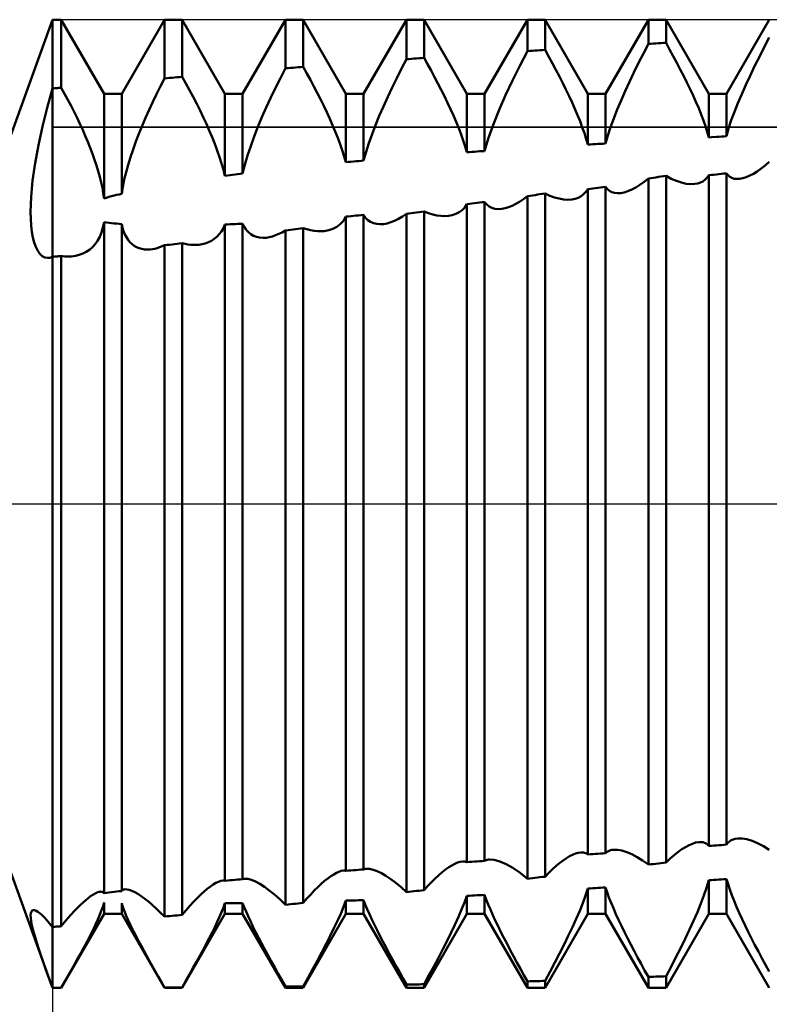
# Model space of a CAD drawing. Units: millimetres. Extents: x -26 to 307, y -43 to 58.
# Drawn here: x 117 to 130, y -8 to 8 of the extents above; entities that cross this region are included whole.
import ezdxf

# ---------------------------------------------------------------- set-up
doc = ezdxf.new("R2010")
doc.units = ezdxf.units.MM
doc.header["$LTSCALE"] = 6
doc.linetypes.add('LONGDASH_DASH', pattern=[0.85, 0.4, -0.2, 0.05, -0.2])
for name, color, linetype in [('1', 4, 'CONTINUOUS'), ('2', 7, 'CONTINUOUS'), ('4', 2, 'LONGDASH_DASH'), ('CUT', 1, 'CONTINUOUS'), ('NOCUT', 7, 'CONTINUOUS'), ('SK4', 2, 'LONGDASH_DASH')]:
    doc.layers.add(name, color=color, linetype=linetype)

msp = doc.modelspace()

# ---------------------------------------------------------------- linework, layer by layer
at = {"layer": '1', "color": 4, "linetype": 'CONTINUOUS', "lineweight": 50}
for p, q in [((117.278, 6), (118, 8)), ((118, 8), (118.146, 8)), ((118, -8), (118, 8)), ((118.854, 6.773), (118.146, 8)), ((118.146, 6.876), (118.146, 8)), ((119.146, 6.773), (119.854, 8)), ((119.854, 8), (120.146, 8)), ((119.854, 7.031), (119.854, 8)), ((120.854, 6.773), (120.146, 8)), ((120.146, 7.056), (120.146, 8)), ((121.146, 6.773), (121.854, 8)), ((121.854, 8), (122.146, 8)), ((121.854, 7.197), (121.854, 8)), ((122.854, 6.773), (122.146, 8)), ((122.146, 7.22), (122.146, 8)), ((123.146, 6.773), (123.854, 8)), ((123.854, 8), (124.146, 8)), ((123.854, 7.347), (123.854, 8)), ((124.854, 6.773), (124.146, 8)), ((124.146, 7.367), (124.146, 8)), ((125.146, 6.773), (125.854, 8)), ((125.854, 8), (126.146, 8)), ((125.854, 7.481), (125.854, 8)), ((126.854, 6.773), (126.146, 8)), ((126.146, 7.5), (126.146, 8)), ((127.146, 6.773), (127.854, 8)), ((127.854, 8), (128.146, 8)), ((127.854, 7.601), (127.854, 8)), ((128.854, 6.773), (128.146, 8)), ((128.146, 7.617), (128.146, 8)), ((129.146, 6.773), (129.854, 8)), ((129.771, 7.546), (129.854, 7.705)), ((125.896, 7.484), (125.937, 7.487)), ((125.937, 7.487), (125.979, 7.489)), ((125.979, 7.489), (126.021, 7.492)), ((126.021, 7.492), (126.062, 7.494)), ((126.062, 7.494), (126.104, 7.497)), ((126.104, 7.497), (126.146, 7.5)), ((126.208, 7.389), (126.146, 7.5)), ((127.772, 7.443), (127.854, 7.601)), ((127.854, 7.601), (127.896, 7.603)), ((127.896, 7.603), (127.938, 7.605)), ((127.938, 7.605), (127.979, 7.608)), ((127.979, 7.608), (128.021, 7.61)), ((128.021, 7.61), (128.062, 7.612)), ((128.062, 7.612), (128.104, 7.615)), ((128.104, 7.615), (128.146, 7.617)), ((128.206, 7.508), (128.146, 7.617)), ((128.266, 7.398), (128.206, 7.508)), ((129.69, 7.387), (129.771, 7.546)), ((123.773, 7.191), (123.854, 7.347)), ((123.854, 7.347), (123.896, 7.35)), ((123.896, 7.35), (123.938, 7.353)), ((123.938, 7.353), (123.979, 7.356)), ((123.979, 7.356), (124.021, 7.359)), ((124.021, 7.359), (124.062, 7.362)), ((124.062, 7.362), (124.104, 7.365)), ((124.104, 7.365), (124.146, 7.367)), ((124.204, 7.264), (124.146, 7.368)), ((125.728, 7.237), (125.854, 7.481)), ((125.854, 7.481), (125.896, 7.484)), ((126.268, 7.278), (126.208, 7.389)), ((127.692, 7.285), (127.772, 7.443)), ((128.325, 7.288), (128.266, 7.398)), ((129.611, 7.23), (129.69, 7.387)), ((121.771, 7.036), (121.854, 7.197)), ((121.854, 7.197), (121.896, 7.2)), ((121.896, 7.2), (121.938, 7.204)), ((121.938, 7.204), (121.979, 7.207)), ((121.979, 7.207), (122.021, 7.21)), ((122.021, 7.21), (122.062, 7.214)), ((122.062, 7.214), (122.104, 7.217)), ((122.104, 7.217), (122.146, 7.22)), ((122.207, 7.113), (122.146, 7.22)), ((123.694, 7.035), (123.773, 7.191)), ((124.262, 7.159), (124.204, 7.264)), ((124.319, 7.053), (124.262, 7.159)), ((125.607, 6.993), (125.728, 7.237)), ((126.327, 7.169), (126.268, 7.278)), ((126.384, 7.06), (126.327, 7.169)), ((127.615, 7.129), (127.692, 7.285)), ((128.382, 7.179), (128.325, 7.288)), ((128.438, 7.069), (128.382, 7.179)), ((129.536, 7.075), (129.611, 7.23)), ((119.788, 6.902), (119.854, 7.031)), ((119.854, 7.031), (119.896, 7.035)), ((119.896, 7.035), (119.938, 7.038)), ((119.938, 7.038), (119.979, 7.042)), ((119.979, 7.042), (120.021, 7.046)), ((120.021, 7.046), (120.062, 7.049)), ((120.062, 7.049), (120.104, 7.053)), ((120.104, 7.053), (120.146, 7.056)), ((120.208, 6.946), (120.146, 7.056)), ((121.69, 6.875), (121.771, 7.036)), ((122.266, 7.005), (122.207, 7.113)), ((122.324, 6.898), (122.266, 7.005)), ((123.618, 6.879), (123.694, 7.035)), ((124.375, 6.947), (124.319, 7.053)), ((126.439, 6.952), (126.384, 7.06)), ((127.54, 6.973), (127.615, 7.129)), ((128.492, 6.96), (128.438, 7.069)), ((129.464, 6.921), (129.536, 7.075)), ((117.956, 6.703), (118, 6.862)), ((118, 6.862), (118.021, 6.864)), ((118.021, 6.864), (118.042, 6.866)), ((118.042, 6.866), (118.062, 6.868)), ((118.062, 6.868), (118.083, 6.87)), ((118.083, 6.87), (118.104, 6.872)), ((118.104, 6.872), (118.125, 6.874)), ((118.125, 6.874), (118.146, 6.876)), ((118.201, 6.776), (118.146, 6.876)), ((119.723, 6.771), (119.788, 6.902)), ((120.269, 6.834), (120.208, 6.946)), ((120.328, 6.723), (120.269, 6.834)), ((121.612, 6.713), (121.69, 6.875)), ((122.38, 6.791), (122.324, 6.898)), ((123.544, 6.723), (123.618, 6.879)), ((124.43, 6.84), (124.375, 6.947)), ((124.483, 6.734), (124.43, 6.84)), ((125.494, 6.751), (125.607, 6.993)), ((126.492, 6.844), (126.439, 6.952)), ((126.543, 6.738), (126.492, 6.844)), ((127.469, 6.819), (127.54, 6.973)), ((128.544, 6.852), (128.492, 6.96)), ((128.594, 6.745), (128.544, 6.852)), ((129.397, 6.769), (129.464, 6.921)), ((117.914, 6.545), (117.956, 6.703)), ((118.255, 6.676), (118.201, 6.776)), ((118.308, 6.576), (118.255, 6.676)), ((118.854, 6.773), (119.146, 6.773)), ((118.854, 5.047), (118.854, 6.773)), ((119.146, 5.124), (119.146, 6.773)), ((119.66, 6.641), (119.723, 6.771)), ((120.386, 6.612), (120.328, 6.723)), ((120.854, 6.773), (121.146, 6.773)), ((120.854, 5.419), (120.854, 6.773)), ((121.146, 5.457), (121.146, 6.773)), ((121.537, 6.551), (121.612, 6.713)), ((122.434, 6.684), (122.38, 6.791)), ((122.487, 6.577), (122.434, 6.684)), ((122.854, 6.773), (123.146, 6.773)), ((122.854, 5.645), (122.854, 6.773)), ((123.146, 5.672), (123.146, 6.773)), ((123.473, 6.567), (123.544, 6.723)), ((124.534, 6.627), (124.483, 6.734)), ((124.854, 6.773), (125.146, 6.773)), ((124.854, 5.81), (124.854, 6.773)), ((125.146, 5.83), (125.146, 6.773)), ((125.388, 6.511), (125.494, 6.751)), ((126.592, 6.632), (126.543, 6.738)), ((126.854, 6.773), (127.146, 6.773)), ((126.854, 5.936), (126.854, 6.773)), ((127.146, 5.953), (127.146, 6.773)), ((127.402, 6.666), (127.469, 6.819)), ((128.641, 6.64), (128.594, 6.745)), ((128.854, 6.773), (129.146, 6.773)), ((128.854, 6.056), (128.854, 6.773)), ((129.146, 6.074), (129.146, 6.773)), ((129.334, 6.621), (129.397, 6.769)), ((117.874, 6.388), (117.914, 6.545)), ((118.359, 6.476), (118.308, 6.576)), ((119.541, 6.378), (119.6, 6.509)), ((119.6, 6.509), (119.66, 6.641)), ((120.441, 6.501), (120.386, 6.612)), ((121.466, 6.389), (121.537, 6.551)), ((122.538, 6.471), (122.487, 6.577)), ((123.406, 6.413), (123.473, 6.567)), ((124.584, 6.521), (124.534, 6.627)), ((124.631, 6.415), (124.584, 6.521)), ((125.294, 6.276), (125.388, 6.511)), ((126.639, 6.527), (126.592, 6.632)), ((126.683, 6.423), (126.639, 6.527)), ((127.281, 6.369), (127.339, 6.516)), ((127.339, 6.516), (127.402, 6.666)), ((128.686, 6.536), (128.641, 6.64)), ((128.727, 6.434), (128.686, 6.536)), ((129.277, 6.477), (129.334, 6.621)), ((117.837, 6.233), (117.874, 6.388)), ((118.408, 6.376), (118.359, 6.476)), ((118.455, 6.277), (118.408, 6.376)), ((119.485, 6.247), (119.541, 6.378)), ((120.495, 6.39), (120.441, 6.501)), ((120.546, 6.279), (120.495, 6.39)), ((121.399, 6.228), (121.466, 6.389)), ((122.587, 6.364), (122.538, 6.471)), ((122.633, 6.258), (122.587, 6.364)), ((123.344, 6.259), (123.406, 6.413)), ((124.676, 6.31), (124.631, 6.415)), ((126.724, 6.321), (126.683, 6.423)), ((127.229, 6.226), (127.281, 6.369)), ((128.765, 6.335), (128.727, 6.434)), ((129.226, 6.337), (129.277, 6.477)), ((117.802, 6.079), (117.837, 6.233)), ((118.501, 6.178), (118.455, 6.277)), ((119.431, 6.116), (119.485, 6.247)), ((120.595, 6.168), (120.546, 6.279)), ((121.336, 6.069), (121.399, 6.228)), ((122.678, 6.153), (122.633, 6.258)), ((123.286, 6.108), (123.344, 6.259)), ((124.718, 6.207), (124.676, 6.31)), ((124.757, 6.104), (124.718, 6.207)), ((125.212, 6.048), (125.294, 6.276)), ((126.762, 6.221), (126.724, 6.321)), ((126.797, 6.123), (126.762, 6.221)), ((127.184, 6.087), (127.229, 6.226)), ((128.799, 6.238), (128.765, 6.335)), ((128.829, 6.145), (128.799, 6.238)), ((129.146, 6.074), (129.182, 6.202)), ((129.182, 6.202), (129.226, 6.337)), ((117.77, 5.927), (117.802, 6.079)), ((118.544, 6.079), (118.501, 6.178)), ((118.586, 5.981), (118.544, 6.079)), ((119.381, 5.986), (119.431, 6.116)), ((120.642, 6.058), (120.595, 6.168)), ((120.686, 5.948), (120.642, 6.058)), ((121.279, 5.911), (121.336, 6.069)), ((122.719, 6.048), (122.678, 6.153)), ((122.758, 5.945), (122.719, 6.048)), ((123.233, 5.959), (123.286, 6.108)), ((124.793, 6.004), (124.757, 6.104)), ((125.146, 5.83), (125.212, 6.048)), ((126.828, 6.028), (126.797, 6.123)), ((126.854, 5.936), (126.828, 6.028)), ((127.146, 5.953), (127.184, 6.087)), ((128.854, 6.056), (128.829, 6.145)), ((128.854, 6.056), (128.896, 6.059)), ((128.896, 6.059), (128.979, 6.064)), ((128.979, 6.064), (129.021, 6.066)), ((129.021, 6.066), (129.062, 6.069)), ((129.062, 6.069), (129.104, 6.072)), ((129.104, 6.072), (129.146, 6.074)), ((117.741, 5.777), (117.77, 5.927)), ((118.625, 5.882), (118.586, 5.981)), ((118.663, 5.785), (118.625, 5.882)), ((119.334, 5.857), (119.381, 5.986)), ((120.727, 5.839), (120.686, 5.948)), ((121.227, 5.756), (121.279, 5.911)), ((122.794, 5.842), (122.758, 5.945)), ((123.186, 5.814), (123.233, 5.959)), ((124.826, 5.905), (124.793, 6.004)), ((124.854, 5.81), (124.826, 5.905)), ((126.854, 5.936), (126.896, 5.939)), ((126.896, 5.939), (126.938, 5.941)), ((126.938, 5.941), (126.979, 5.943)), ((126.979, 5.943), (127.021, 5.946)), ((127.021, 5.946), (127.062, 5.948)), ((127.062, 5.948), (127.104, 5.951)), ((127.104, 5.951), (127.146, 5.953)), ((117.715, 5.629), (117.741, 5.777)), ((118.697, 5.687), (118.663, 5.785)), ((119.253, 5.603), (119.291, 5.729)), ((119.291, 5.729), (119.334, 5.857)), ((120.765, 5.731), (120.727, 5.839)), ((120.799, 5.624), (120.765, 5.731)), ((121.183, 5.604), (121.227, 5.756)), ((122.826, 5.742), (122.794, 5.842)), ((122.854, 5.645), (122.826, 5.742)), ((123.146, 5.672), (123.186, 5.814)), ((124.854, 5.81), (124.896, 5.813)), ((124.896, 5.813), (124.937, 5.816)), ((124.937, 5.816), (124.979, 5.819)), ((124.979, 5.819), (125.021, 5.822)), ((125.021, 5.822), (125.062, 5.825)), ((125.062, 5.825), (125.104, 5.828)), ((125.104, 5.828), (125.146, 5.83)), ((117.693, 5.485), (117.715, 5.629)), ((118.729, 5.591), (118.697, 5.687)), ((118.759, 5.496), (118.729, 5.591)), ((119.218, 5.479), (119.253, 5.603)), ((120.829, 5.52), (120.799, 5.624)), ((121.146, 5.457), (121.183, 5.604)), ((122.854, 5.645), (122.896, 5.649)), ((122.896, 5.649), (122.937, 5.653)), ((122.937, 5.653), (122.979, 5.657)), ((122.979, 5.657), (123.021, 5.66)), ((123.021, 5.66), (123.062, 5.664)), ((123.062, 5.664), (123.104, 5.668)), ((123.104, 5.668), (123.146, 5.672)), ((129.654, 5.494), (129.719, 5.539)), ((129.719, 5.539), (129.786, 5.592)), ((129.786, 5.592), (129.854, 5.651)), ((117.674, 5.344), (117.693, 5.485)), ((118.785, 5.401), (118.759, 5.496)), ((118.808, 5.309), (118.785, 5.401)), ((119.189, 5.358), (119.218, 5.479)), ((120.854, 5.419), (120.829, 5.52)), ((120.854, 5.419), (120.896, 5.424)), ((120.896, 5.424), (120.937, 5.43)), ((120.937, 5.43), (120.979, 5.435)), ((120.979, 5.435), (121.021, 5.441)), ((121.021, 5.441), (121.062, 5.446)), ((121.062, 5.446), (121.104, 5.452)), ((121.104, 5.452), (121.146, 5.457)), ((127.783, 5.32), (127.854, 5.378)), ((127.854, 5.378), (127.896, 5.383)), ((127.854, -5.962), (127.854, 5.378)), ((127.896, 5.383), (127.938, 5.389)), ((127.938, 5.389), (127.979, 5.395)), ((127.979, 5.395), (128.021, 5.401)), ((128.021, 5.401), (128.062, 5.407)), ((128.062, 5.407), (128.104, 5.413)), ((128.104, 5.413), (128.146, 5.419)), ((128.234, 5.372), (128.146, 5.419)), ((128.146, -5.927), (128.146, 5.419)), ((128.319, 5.336), (128.234, 5.372)), ((128.794, 5.357), (128.827, 5.39)), ((128.827, 5.39), (128.854, 5.431)), ((128.854, 5.431), (128.896, 5.435)), ((128.854, -5.654), (128.854, 5.431)), ((128.896, 5.435), (128.938, 5.439)), ((128.938, 5.439), (128.979, 5.444)), ((128.979, 5.444), (129.021, 5.448)), ((129.021, 5.448), (129.062, 5.452)), ((129.062, 5.452), (129.104, 5.457)), ((129.104, 5.457), (129.146, 5.461)), ((129.172, 5.429), (129.146, 5.461)), ((129.146, -5.632), (129.146, 5.461)), ((129.202, 5.403), (129.172, 5.429)), ((129.236, 5.385), (129.202, 5.403)), ((129.275, 5.373), (129.236, 5.385)), ((129.317, 5.369), (129.275, 5.373)), ((129.317, 5.369), (129.362, 5.37)), ((129.362, 5.37), (129.415, 5.38)), ((129.415, 5.38), (129.471, 5.398)), ((129.471, 5.398), (129.53, 5.423)), ((129.53, 5.423), (129.591, 5.455)), ((129.591, 5.455), (129.654, 5.494)), ((117.649, 5.074), (117.659, 5.207)), ((117.659, 5.207), (117.674, 5.344)), ((118.827, 5.219), (118.808, 5.309)), ((118.842, 5.132), (118.827, 5.219)), ((119.146, 5.124), (119.165, 5.239)), ((119.165, 5.239), (119.189, 5.358)), ((126.854, 5.202), (126.896, 5.207)), ((126.896, 5.207), (126.938, 5.212)), ((126.938, 5.212), (126.979, 5.217)), ((126.979, 5.217), (127.021, 5.222)), ((127.021, 5.222), (127.062, 5.227)), ((127.062, 5.227), (127.104, 5.232)), ((127.104, 5.232), (127.146, 5.237)), ((127.176, 5.2), (127.146, 5.237)), ((127.146, -5.774), (127.146, 5.237)), ((127.579, 5.193), (127.645, 5.228)), ((127.645, 5.228), (127.713, 5.27)), ((127.713, 5.27), (127.783, 5.32)), ((128.402, 5.308), (128.319, 5.336)), ((128.48, 5.29), (128.402, 5.308)), ((128.555, 5.282), (128.48, 5.29)), ((128.555, 5.282), (128.625, 5.285)), ((128.625, 5.285), (128.672, 5.294)), ((128.672, 5.294), (128.717, 5.309)), ((128.717, 5.309), (128.757, 5.329)), ((128.757, 5.329), (128.794, 5.357)), ((117.642, 4.946), (117.649, 5.074)), ((118.854, 5.047), (118.842, 5.132)), ((118.854, 5.047), (118.895, 5.059)), ((118.895, 5.059), (118.936, 5.071)), ((118.936, 5.071), (118.978, 5.082)), ((118.978, 5.082), (119.02, 5.093)), ((119.02, 5.093), (119.062, 5.104)), ((119.062, 5.104), (119.104, 5.114)), ((119.104, 5.114), (119.146, 5.124)), ((125.79, 5.036), (125.854, 5.084)), ((125.854, 5.084), (125.898, 5.091)), ((125.854, -6.195), (125.854, 5.084)), ((125.898, 5.091), (125.939, 5.097)), ((125.939, 5.097), (125.98, 5.103)), ((125.98, 5.103), (126.019, 5.109)), ((126.019, 5.109), (126.06, 5.115)), ((126.06, 5.115), (126.102, 5.121)), ((126.102, 5.121), (126.146, 5.128)), ((126.226, 5.092), (126.146, 5.128)), ((126.146, -6.162), (126.146, 5.128)), ((126.304, 5.063), (126.226, 5.092)), ((126.38, 5.043), (126.304, 5.063)), ((126.644, 5.041), (126.695, 5.059)), ((126.695, 5.059), (126.742, 5.083)), ((126.742, 5.083), (126.784, 5.115)), ((126.784, 5.115), (126.822, 5.155)), ((126.822, 5.155), (126.854, 5.202)), ((126.854, -5.793), (126.854, 5.202)), ((127.212, 5.171), (127.176, 5.2)), ((127.252, 5.15), (127.212, 5.171)), ((127.296, 5.137), (127.252, 5.15)), ((127.345, 5.132), (127.296, 5.137)), ((127.345, 5.132), (127.397, 5.135)), ((127.397, 5.135), (127.455, 5.146)), ((127.455, 5.146), (127.516, 5.166)), ((127.516, 5.166), (127.579, 5.193)), ((117.641, 4.823), (117.642, 4.946)), ((124.773, 4.854), (124.817, 4.899)), ((124.817, 4.899), (124.854, 4.952)), ((124.854, 4.952), (124.896, 4.957)), ((124.854, -5.92), (124.854, 4.952)), ((124.896, 4.957), (124.938, 4.962)), ((124.938, 4.962), (124.979, 4.967)), ((124.979, 4.967), (125.021, 4.972)), ((125.021, 4.972), (125.063, 4.977)), ((125.063, 4.977), (125.104, 4.982)), ((125.104, 4.982), (125.146, 4.987)), ((125.181, 4.945), (125.146, 4.987)), ((125.146, -5.9), (125.146, 4.987)), ((125.222, 4.913), (125.181, 4.945)), ((125.267, 4.89), (125.222, 4.913)), ((125.318, 4.876), (125.267, 4.89)), ((125.43, 4.874), (125.486, 4.885)), ((125.486, 4.885), (125.543, 4.902)), ((125.543, 4.902), (125.603, 4.926)), ((125.603, 4.926), (125.664, 4.957)), ((125.664, 4.957), (125.726, 4.993)), ((125.726, 4.993), (125.79, 5.036)), ((126.453, 5.03), (126.38, 5.043)), ((126.523, 5.026), (126.453, 5.03)), ((126.523, 5.026), (126.589, 5.03)), ((126.589, 5.03), (126.644, 5.041)), ((117.643, 4.707), (117.641, 4.823)), ((122.811, 4.679), (122.854, 4.747)), ((122.854, 4.747), (122.896, 4.75)), ((122.854, -6.064), (122.854, 4.747)), ((122.896, 4.75), (122.938, 4.754)), ((122.938, 4.754), (122.979, 4.758)), ((122.979, 4.758), (123.021, 4.762)), ((123.021, 4.762), (123.063, 4.765)), ((123.063, 4.765), (123.104, 4.769)), ((123.104, 4.769), (123.146, 4.773)), ((123.179, 4.727), (123.146, 4.773)), ((123.146, -6.042), (123.146, 4.773)), ((123.218, 4.689), (123.179, 4.727)), ((123.722, 4.708), (123.788, 4.746)), ((123.788, 4.746), (123.854, 4.79)), ((123.854, 4.79), (123.896, 4.796)), ((123.854, -6.415), (123.854, 4.79)), ((123.896, 4.796), (123.938, 4.802)), ((123.938, 4.802), (123.979, 4.808)), ((123.979, 4.808), (124.021, 4.814)), ((124.021, 4.814), (124.062, 4.82)), ((124.062, 4.82), (124.104, 4.826)), ((124.104, 4.826), (124.146, 4.832)), ((124.218, 4.804), (124.146, 4.832)), ((124.146, -6.384), (124.146, 4.832)), ((124.289, 4.782), (124.218, 4.804)), ((124.358, 4.766), (124.289, 4.782)), ((124.425, 4.757), (124.358, 4.766)), ((124.49, 4.754), (124.425, 4.757)), ((124.49, 4.754), (124.552, 4.759)), ((124.552, 4.759), (124.613, 4.771)), ((124.613, 4.771), (124.671, 4.791)), ((124.671, 4.791), (124.724, 4.818)), ((124.724, 4.818), (124.773, 4.854)), ((125.372, 4.87), (125.318, 4.876)), ((125.372, 4.87), (125.43, 4.874)), ((117.651, 4.598), (117.643, 4.707)), ((117.663, 4.496), (117.651, 4.598)), ((118.814, 4.485), (118.837, 4.565)), ((118.837, 4.565), (118.854, 4.652)), ((118.895, 4.647), (118.854, 4.652)), ((118.854, -6.435), (118.854, 4.652)), ((118.937, 4.642), (118.895, 4.647)), ((118.979, 4.638), (118.937, 4.642)), ((119.021, 4.633), (118.979, 4.638)), ((119.063, 4.63), (119.021, 4.633)), ((119.104, 4.626), (119.063, 4.63)), ((119.146, 4.623), (119.104, 4.626)), ((119.16, 4.561), (119.146, 4.623)), ((119.146, -6.398), (119.146, 4.623)), ((119.178, 4.504), (119.16, 4.561)), ((120.795, 4.502), (120.827, 4.556)), ((120.827, 4.556), (120.854, 4.616)), ((120.854, 4.616), (120.896, 4.618)), ((120.854, -6.228), (120.854, 4.616)), ((120.896, 4.618), (120.938, 4.62)), ((120.938, 4.62), (120.979, 4.621)), ((120.979, 4.621), (121.021, 4.623)), ((121.021, 4.623), (121.063, 4.625)), ((121.063, 4.625), (121.104, 4.627)), ((121.104, 4.627), (121.146, 4.629)), ((121.174, 4.575), (121.146, 4.629)), ((121.146, -6.203), (121.146, 4.629)), ((121.206, 4.528), (121.174, 4.575)), ((122.638, 4.544), (122.702, 4.578)), ((122.702, 4.578), (122.76, 4.623)), ((122.76, 4.623), (122.811, 4.679)), ((123.262, 4.659), (123.218, 4.689)), ((123.31, 4.637), (123.262, 4.659)), ((123.362, 4.625), (123.31, 4.637)), ((123.417, 4.62), (123.362, 4.625)), ((123.417, 4.62), (123.475, 4.623)), ((123.475, 4.623), (123.534, 4.634)), ((123.534, 4.634), (123.595, 4.652)), ((123.595, 4.652), (123.658, 4.677)), ((123.658, 4.677), (123.722, 4.708)), ((117.679, 4.403), (117.663, 4.496)), ((117.701, 4.319), (117.679, 4.403)), ((118.748, 4.347), (118.784, 4.412)), ((118.784, 4.412), (118.814, 4.485)), ((119.199, 4.452), (119.178, 4.504)), ((119.224, 4.404), (119.199, 4.452)), ((119.252, 4.361), (119.224, 4.404)), ((120.676, 4.377), (120.719, 4.413)), ((120.719, 4.413), (120.759, 4.455)), ((120.759, 4.455), (120.795, 4.502)), ((121.243, 4.488), (121.206, 4.528)), ((121.284, 4.455), (121.243, 4.488)), ((121.328, 4.429), (121.284, 4.455)), ((121.376, 4.411), (121.328, 4.429)), ((121.427, 4.4), (121.376, 4.411)), ((121.481, 4.396), (121.427, 4.4)), ((121.481, 4.396), (121.537, 4.398)), ((121.537, 4.398), (121.587, 4.406)), ((121.587, 4.406), (121.639, 4.419)), ((121.639, 4.419), (121.691, 4.437)), ((121.691, 4.437), (121.745, 4.459)), ((121.745, 4.459), (121.799, 4.486)), ((121.799, 4.486), (121.854, 4.517)), ((121.854, 4.517), (121.896, 4.522)), ((121.854, -6.624), (121.854, 4.517)), ((121.896, 4.522), (121.938, 4.528)), ((121.938, 4.528), (121.979, 4.533)), ((121.979, 4.533), (122.021, 4.539)), ((122.021, 4.539), (122.062, 4.544)), ((122.062, 4.544), (122.104, 4.55)), ((122.104, 4.55), (122.146, 4.555)), ((122.207, 4.536), (122.146, 4.555)), ((122.146, -6.594), (122.146, 4.555)), ((122.268, 4.52), (122.207, 4.536)), ((122.327, 4.51), (122.268, 4.52)), ((122.385, 4.504), (122.327, 4.51)), ((122.441, 4.503), (122.385, 4.504)), ((122.441, 4.503), (122.496, 4.506)), ((122.496, 4.506), (122.57, 4.52)), ((122.57, 4.52), (122.638, 4.544)), ((117.727, 4.245), (117.701, 4.319)), ((117.758, 4.183), (117.727, 4.245)), ((118.613, 4.198), (118.663, 4.24)), ((118.663, 4.24), (118.708, 4.29)), ((118.708, 4.29), (118.748, 4.347)), ((119.283, 4.324), (119.252, 4.361)), ((119.317, 4.291), (119.283, 4.324)), ((119.353, 4.263), (119.317, 4.291)), ((119.392, 4.241), (119.353, 4.263)), ((119.434, 4.223), (119.392, 4.241)), ((119.733, 4.226), (119.773, 4.239)), ((119.773, 4.239), (119.813, 4.255)), ((119.813, 4.255), (119.854, 4.273)), ((119.854, 4.273), (119.896, 4.277)), ((119.854, -6.82), (119.854, 4.273)), ((119.896, 4.277), (119.938, 4.282)), ((119.938, 4.282), (119.979, 4.287)), ((119.979, 4.287), (120.021, 4.292)), ((120.021, 4.292), (120.062, 4.297)), ((120.062, 4.297), (120.104, 4.301)), ((120.104, 4.301), (120.146, 4.306)), ((120.193, 4.295), (120.146, 4.306)), ((120.146, -6.792), (120.146, 4.306)), ((120.24, 4.287), (120.193, 4.295)), ((120.286, 4.281), (120.24, 4.287)), ((120.331, 4.278), (120.286, 4.281)), ((120.375, 4.278), (120.331, 4.278)), ((120.375, 4.278), (120.419, 4.281)), ((120.419, 4.281), (120.475, 4.289)), ((120.475, 4.289), (120.529, 4.303)), ((120.529, 4.303), (120.581, 4.322)), ((120.581, 4.322), (120.63, 4.347)), ((120.63, 4.347), (120.676, 4.377)), ((117.793, 4.133), (117.758, 4.183)), ((117.833, 4.095), (117.793, 4.133)), ((117.876, 4.072), (117.833, 4.095)), ((117.922, 4.063), (117.876, 4.072)), ((117.96, 4.067), (117.973, 4.071)), ((117.973, 4.071), (117.987, 4.075)), ((117.987, 4.075), (118, 4.081)), ((118, 4.081), (118.021, 4.083)), ((118.021, 4.083), (118.042, 4.085)), ((118.042, 4.085), (118.062, 4.087)), ((118.062, 4.087), (118.083, 4.089)), ((118.083, 4.089), (118.104, 4.09)), ((118.104, 4.09), (118.125, 4.092)), ((118.125, 4.092), (118.146, 4.094)), ((118.175, 4.091), (118.146, 4.094)), ((118.146, -6.98), (118.146, 4.094)), ((118.204, 4.088), (118.175, 4.091)), ((118.233, 4.086), (118.204, 4.088)), ((118.262, 4.086), (118.233, 4.086)), ((118.262, 4.086), (118.29, 4.086)), ((118.29, 4.086), (118.317, 4.088)), ((118.317, 4.088), (118.382, 4.097)), ((118.382, 4.097), (118.444, 4.112)), ((118.444, 4.112), (118.504, 4.134)), ((118.504, 4.134), (118.56, 4.162)), ((118.56, 4.162), (118.613, 4.198)), ((119.477, 4.211), (119.434, 4.223)), ((119.522, 4.203), (119.477, 4.211)), ((119.569, 4.201), (119.522, 4.203)), ((119.569, 4.201), (119.617, 4.203)), ((119.617, 4.203), (119.655, 4.208)), ((119.655, 4.208), (119.694, 4.216)), ((119.694, 4.216), (119.733, 4.226)), ((117.922, 4.063), (117.935, 4.064)), ((117.935, 4.064), (117.947, 4.065)), ((117.947, 4.065), (117.96, 4.067)), ((129.292, -5.536), (129.33, -5.53)), ((129.33, -5.53), (129.404, -5.53)), ((129.484, -5.543), (129.404, -5.53)), ((128.407, -5.709), (128.468, -5.671)), ((128.468, -5.671), (128.527, -5.639)), ((128.527, -5.639), (128.583, -5.616)), ((128.583, -5.616), (128.636, -5.599)), ((128.636, -5.599), (128.686, -5.591)), ((128.686, -5.591), (128.721, -5.59)), ((128.753, -5.593), (128.721, -5.59)), ((128.783, -5.602), (128.753, -5.593)), ((128.809, -5.614), (128.783, -5.602)), ((128.833, -5.632), (128.809, -5.614)), ((128.854, -5.654), (128.833, -5.632)), ((128.854, -5.654), (128.896, -5.651)), ((128.896, -5.651), (128.938, -5.648)), ((128.938, -5.648), (128.979, -5.645)), ((128.979, -5.645), (129.021, -5.642)), ((129.021, -5.642), (129.062, -5.638)), ((129.062, -5.638), (129.104, -5.635)), ((129.104, -5.635), (129.146, -5.632)), ((129.146, -5.632), (129.169, -5.604)), ((129.169, -5.604), (129.195, -5.58)), ((129.195, -5.58), (129.224, -5.56)), ((129.224, -5.56), (129.257, -5.546)), ((129.257, -5.546), (129.292, -5.536)), ((129.57, -5.568), (129.484, -5.543)), ((129.661, -5.606), (129.57, -5.568)), ((129.756, -5.655), (129.661, -5.606)), ((129.854, -5.716), (129.756, -5.655)), ((126.446, -5.892), (126.5, -5.855)), ((126.5, -5.855), (126.552, -5.824)), ((126.552, -5.824), (126.602, -5.799)), ((126.602, -5.799), (126.649, -5.78)), ((126.649, -5.78), (126.694, -5.767)), ((126.694, -5.767), (126.735, -5.76)), ((126.735, -5.76), (126.759, -5.76)), ((126.781, -5.761), (126.759, -5.76)), ((126.801, -5.766), (126.781, -5.761)), ((126.821, -5.772), (126.801, -5.766)), ((126.838, -5.781), (126.821, -5.772)), ((126.854, -5.793), (126.838, -5.781)), ((126.854, -5.793), (126.896, -5.79)), ((126.896, -5.79), (126.938, -5.787)), ((126.938, -5.787), (126.979, -5.784)), ((126.979, -5.784), (127.021, -5.782)), ((127.021, -5.782), (127.062, -5.779)), ((127.062, -5.779), (127.104, -5.776)), ((127.104, -5.776), (127.146, -5.774)), ((127.146, -5.774), (127.164, -5.758)), ((127.164, -5.758), (127.183, -5.744)), ((127.183, -5.744), (127.205, -5.733)), ((127.205, -5.733), (127.228, -5.725)), ((127.228, -5.725), (127.253, -5.719)), ((127.253, -5.719), (127.279, -5.716)), ((127.345, -5.717), (127.279, -5.716)), ((127.418, -5.73), (127.345, -5.717)), ((127.497, -5.755), (127.418, -5.73)), ((127.581, -5.791), (127.497, -5.755)), ((127.669, -5.838), (127.581, -5.791)), ((127.76, -5.895), (127.669, -5.838)), ((128.213, -5.863), (128.279, -5.805)), ((128.279, -5.805), (128.344, -5.754)), ((128.344, -5.754), (128.407, -5.709)), ((118, -8), (117.278, -6)), ((124.502, -6.045), (124.555, -6.006)), ((124.555, -6.006), (124.607, -5.974)), ((124.607, -5.974), (124.656, -5.949)), ((124.656, -5.949), (124.701, -5.929)), ((124.701, -5.929), (124.744, -5.916)), ((124.744, -5.916), (124.784, -5.91)), ((124.784, -5.91), (124.797, -5.909)), ((124.809, -5.909), (124.797, -5.909)), ((124.821, -5.911), (124.809, -5.909)), ((124.833, -5.913), (124.821, -5.911)), ((124.844, -5.916), (124.833, -5.913)), ((124.854, -5.92), (124.844, -5.916)), ((124.854, -5.92), (124.896, -5.917)), ((124.896, -5.917), (124.937, -5.914)), ((124.937, -5.914), (124.979, -5.911)), ((124.979, -5.911), (125.021, -5.908)), ((125.021, -5.908), (125.062, -5.906)), ((125.062, -5.906), (125.104, -5.903)), ((125.104, -5.903), (125.146, -5.9)), ((125.146, -5.9), (125.158, -5.894)), ((125.158, -5.894), (125.17, -5.888)), ((125.17, -5.888), (125.183, -5.884)), ((125.183, -5.884), (125.197, -5.88)), ((125.197, -5.88), (125.211, -5.878)), ((125.211, -5.878), (125.226, -5.876)), ((125.307, -5.881), (125.226, -5.876)), ((125.401, -5.908), (125.307, -5.881)), ((125.504, -5.953), (125.401, -5.908)), ((125.615, -6.017), (125.504, -5.953)), ((125.732, -6.097), (125.615, -6.017)), ((126.271, -6.037), (126.331, -5.983)), ((126.331, -5.983), (126.389, -5.935)), ((126.389, -5.935), (126.446, -5.892)), ((127.854, -5.962), (127.76, -5.895)), ((127.854, -5.962), (127.896, -5.957)), ((127.896, -5.957), (127.938, -5.952)), ((127.938, -5.952), (127.979, -5.947)), ((127.979, -5.947), (128.021, -5.942)), ((128.021, -5.942), (128.062, -5.937)), ((128.062, -5.937), (128.104, -5.932)), ((128.104, -5.932), (128.146, -5.927)), ((128.146, -5.927), (128.213, -5.863)), ((122.552, -6.19), (122.603, -6.154)), ((122.603, -6.154), (122.651, -6.123)), ((122.651, -6.123), (122.696, -6.098)), ((122.696, -6.098), (122.738, -6.08)), ((122.738, -6.08), (122.777, -6.067)), ((122.777, -6.067), (122.812, -6.061)), ((122.812, -6.061), (122.82, -6.061)), ((122.82, -6.061), (122.827, -6.061)), ((122.834, -6.061), (122.827, -6.061)), ((122.841, -6.062), (122.834, -6.061)), ((122.848, -6.063), (122.841, -6.062)), ((122.854, -6.064), (122.848, -6.063)), ((122.854, -6.064), (122.896, -6.061)), ((122.896, -6.061), (122.937, -6.058)), ((122.937, -6.058), (122.979, -6.054)), ((122.979, -6.054), (123.021, -6.051)), ((123.021, -6.051), (123.062, -6.048)), ((123.062, -6.048), (123.104, -6.045)), ((123.104, -6.045), (123.146, -6.042)), ((123.146, -6.042), (123.153, -6.039)), ((123.153, -6.039), (123.16, -6.037)), ((123.16, -6.037), (123.168, -6.035)), ((123.168, -6.035), (123.175, -6.033)), ((123.175, -6.033), (123.183, -6.032)), ((123.183, -6.032), (123.192, -6.031)), ((123.244, -6.034), (123.192, -6.031)), ((123.304, -6.047), (123.244, -6.034)), ((123.369, -6.071), (123.304, -6.047)), ((123.44, -6.105), (123.369, -6.071)), ((123.516, -6.149), (123.44, -6.105)), ((123.596, -6.203), (123.516, -6.149)), ((124.329, -6.192), (124.388, -6.138)), ((124.388, -6.138), (124.446, -6.088)), ((124.446, -6.088), (124.502, -6.045)), ((125.854, -6.195), (125.732, -6.097)), ((125.937, -6.185), (125.979, -6.181)), ((125.979, -6.181), (126.021, -6.176)), ((126.021, -6.176), (126.062, -6.171)), ((126.062, -6.171), (126.104, -6.166)), ((126.104, -6.166), (126.146, -6.162)), ((126.146, -6.162), (126.209, -6.096)), ((126.209, -6.096), (126.271, -6.037)), ((120.561, -6.363), (120.612, -6.324)), ((120.612, -6.324), (120.66, -6.291)), ((120.66, -6.291), (120.704, -6.265)), ((120.704, -6.265), (120.745, -6.245)), ((120.745, -6.245), (120.783, -6.231)), ((120.783, -6.231), (120.816, -6.225)), ((120.816, -6.225), (120.823, -6.225)), ((120.823, -6.225), (120.83, -6.225)), ((120.836, -6.225), (120.83, -6.225)), ((120.842, -6.226), (120.836, -6.225)), ((120.848, -6.227), (120.842, -6.226)), ((120.854, -6.228), (120.848, -6.227)), ((120.854, -6.228), (120.896, -6.225)), ((120.896, -6.225), (120.937, -6.221)), ((120.937, -6.221), (120.979, -6.217)), ((120.979, -6.217), (121.021, -6.214)), ((121.021, -6.214), (121.062, -6.21)), ((121.062, -6.21), (121.104, -6.206)), ((121.104, -6.206), (121.146, -6.203)), ((121.146, -6.203), (121.151, -6.201)), ((121.151, -6.201), (121.157, -6.199)), ((121.157, -6.199), (121.163, -6.197)), ((121.163, -6.197), (121.17, -6.196)), ((121.17, -6.196), (121.176, -6.195)), ((121.176, -6.195), (121.183, -6.194)), ((121.233, -6.197), (121.183, -6.194)), ((121.291, -6.212), (121.233, -6.197)), ((121.356, -6.239), (121.291, -6.212)), ((121.428, -6.278), (121.356, -6.239)), ((121.505, -6.327), (121.428, -6.278)), ((121.587, -6.387), (121.505, -6.327)), ((122.331, -6.389), (122.389, -6.332)), ((122.389, -6.332), (122.445, -6.279)), ((122.445, -6.279), (122.5, -6.232)), ((122.5, -6.232), (122.552, -6.19)), ((123.679, -6.265), (123.596, -6.203)), ((123.765, -6.336), (123.679, -6.265)), ((123.854, -6.415), (123.765, -6.336)), ((124.146, -6.384), (124.208, -6.315)), ((124.208, -6.315), (124.269, -6.251)), ((124.269, -6.251), (124.329, -6.192)), ((125.854, -6.195), (125.896, -6.19)), ((125.896, -6.19), (125.937, -6.185)), ((127.021, -6.346), (127.062, -6.343)), ((127.062, -6.343), (127.104, -6.341)), ((127.104, -6.341), (127.146, -6.338)), ((127.173, -6.419), (127.146, -6.338)), ((127.146, -6.773), (127.146, -6.338)), ((128.774, -6.471), (128.818, -6.343)), ((128.818, -6.343), (128.854, -6.221)), ((128.854, -6.221), (128.896, -6.218)), ((128.854, -6.773), (128.854, -6.221)), ((128.896, -6.218), (128.938, -6.215)), ((128.938, -6.215), (128.979, -6.212)), ((128.979, -6.212), (129.021, -6.209)), ((129.021, -6.209), (129.062, -6.206)), ((129.062, -6.206), (129.104, -6.203)), ((129.104, -6.203), (129.146, -6.2)), ((129.171, -6.285), (129.146, -6.2)), ((129.146, -6.773), (129.146, -6.2)), ((129.201, -6.373), (129.171, -6.285)), ((118.594, -6.515), (118.633, -6.485)), ((118.633, -6.485), (118.671, -6.46)), ((118.671, -6.46), (118.706, -6.439)), ((118.706, -6.439), (118.738, -6.424)), ((118.738, -6.424), (118.767, -6.414)), ((118.767, -6.414), (118.792, -6.409)), ((118.792, -6.409), (118.806, -6.408)), ((118.818, -6.41), (118.806, -6.408)), ((118.829, -6.413), (118.818, -6.41)), ((118.839, -6.418), (118.829, -6.413)), ((118.847, -6.426), (118.839, -6.418)), ((118.854, -6.435), (118.847, -6.426)), ((118.854, -6.435), (118.895, -6.429)), ((118.895, -6.429), (118.936, -6.424)), ((118.936, -6.424), (118.978, -6.418)), ((118.978, -6.418), (119.02, -6.413)), ((119.02, -6.413), (119.062, -6.408)), ((119.062, -6.408), (119.104, -6.403)), ((119.104, -6.403), (119.146, -6.398)), ((119.146, -6.398), (119.153, -6.39)), ((119.153, -6.39), (119.16, -6.384)), ((119.16, -6.384), (119.169, -6.378)), ((119.169, -6.378), (119.179, -6.374)), ((119.179, -6.374), (119.189, -6.372)), ((119.189, -6.372), (119.2, -6.37)), ((119.234, -6.371), (119.2, -6.37)), ((119.272, -6.379), (119.234, -6.371)), ((119.315, -6.395), (119.272, -6.379)), ((119.363, -6.418), (119.315, -6.395)), ((119.414, -6.447), (119.363, -6.418)), ((119.469, -6.483), (119.414, -6.447)), ((119.527, -6.525), (119.469, -6.483)), ((120.396, -6.514), (120.453, -6.458)), ((120.453, -6.458), (120.508, -6.408)), ((120.508, -6.408), (120.561, -6.363)), ((121.673, -6.457), (121.587, -6.387)), ((121.762, -6.535), (121.673, -6.457)), ((122.209, -6.521), (122.271, -6.453)), ((122.271, -6.453), (122.331, -6.389)), ((123.854, -6.415), (123.896, -6.411)), ((123.896, -6.411), (123.938, -6.406)), ((123.938, -6.406), (123.979, -6.402)), ((123.979, -6.402), (124.021, -6.397)), ((124.021, -6.397), (124.062, -6.393)), ((124.062, -6.393), (124.104, -6.388)), ((124.104, -6.388), (124.146, -6.384)), ((124.814, -6.588), (124.854, -6.478)), ((124.854, -6.478), (124.896, -6.475)), ((124.854, -6.773), (124.854, -6.478)), ((124.896, -6.475), (124.938, -6.473)), ((124.938, -6.473), (124.979, -6.471)), ((124.979, -6.471), (125.021, -6.469)), ((125.021, -6.469), (125.063, -6.467)), ((125.063, -6.467), (125.104, -6.465)), ((125.104, -6.465), (125.146, -6.462)), ((125.174, -6.54), (125.146, -6.462)), ((125.146, -6.773), (125.146, -6.462)), ((126.771, -6.596), (126.816, -6.474)), ((126.816, -6.474), (126.854, -6.357)), ((126.854, -6.357), (126.896, -6.355)), ((126.854, -6.773), (126.854, -6.357)), ((126.896, -6.355), (126.938, -6.352)), ((126.938, -6.352), (126.979, -6.349)), ((126.979, -6.349), (127.021, -6.346)), ((127.203, -6.503), (127.173, -6.419)), ((127.238, -6.592), (127.203, -6.503)), ((128.723, -6.606), (128.774, -6.471)), ((129.235, -6.465), (129.201, -6.373)), ((129.272, -6.561), (129.235, -6.465)), ((118.413, -6.678), (118.461, -6.631)), ((118.461, -6.631), (118.507, -6.588)), ((118.507, -6.588), (118.551, -6.549)), ((118.551, -6.549), (118.594, -6.515)), ((118.815, -6.714), (118.838, -6.648)), ((118.838, -6.648), (118.854, -6.589)), ((118.854, -6.773), (118.854, -6.589)), ((119.16, -6.645), (119.146, -6.598)), ((119.146, -6.773), (119.146, -6.598)), ((119.177, -6.695), (119.16, -6.645)), ((119.588, -6.573), (119.527, -6.525)), ((119.651, -6.627), (119.588, -6.573)), ((119.717, -6.686), (119.651, -6.627)), ((120.211, -6.715), (120.274, -6.642)), ((120.274, -6.642), (120.336, -6.575)), ((120.336, -6.575), (120.396, -6.514)), ((120.828, -6.671), (120.854, -6.6)), ((120.854, -6.6), (120.896, -6.6)), ((120.854, -6.773), (120.854, -6.6)), ((120.896, -6.6), (120.938, -6.599)), ((120.938, -6.599), (120.979, -6.599)), ((120.979, -6.599), (121.021, -6.598)), ((121.021, -6.598), (121.063, -6.598)), ((121.063, -6.598), (121.104, -6.597)), ((121.104, -6.597), (121.146, -6.596)), ((121.172, -6.665), (121.146, -6.596)), ((121.146, -6.773), (121.146, -6.596)), ((121.202, -6.738), (121.172, -6.665)), ((121.854, -6.624), (121.762, -6.535)), ((121.854, -6.624), (121.896, -6.619)), ((121.896, -6.619), (121.938, -6.615)), ((121.938, -6.615), (121.979, -6.611)), ((121.979, -6.611), (122.021, -6.607)), ((122.021, -6.607), (122.062, -6.602)), ((122.062, -6.602), (122.104, -6.598)), ((122.104, -6.598), (122.146, -6.594)), ((122.146, -6.594), (122.209, -6.521)), ((122.767, -6.773), (122.814, -6.662)), ((122.814, -6.662), (122.854, -6.557)), ((122.854, -6.557), (122.896, -6.556)), ((122.854, -6.773), (122.854, -6.557)), ((122.896, -6.556), (122.938, -6.555)), ((122.938, -6.555), (122.979, -6.554)), ((122.979, -6.554), (123.021, -6.552)), ((123.021, -6.552), (123.063, -6.551)), ((123.063, -6.551), (123.104, -6.55)), ((123.104, -6.55), (123.146, -6.548)), ((123.174, -6.622), (123.146, -6.548)), ((123.146, -6.773), (123.146, -6.548)), ((123.206, -6.699), (123.174, -6.622)), ((124.767, -6.705), (124.814, -6.588)), ((125.207, -6.621), (125.174, -6.54)), ((125.242, -6.706), (125.207, -6.621)), ((126.719, -6.725), (126.771, -6.596)), ((127.276, -6.684), (127.238, -6.592)), ((128.665, -6.745), (128.723, -6.606)), ((129.314, -6.66), (129.272, -6.561)), ((129.358, -6.761), (129.314, -6.66)), ((117.641, -6.798), (117.644, -6.763)), ((117.642, -6.842), (117.641, -6.798)), ((117.644, -6.763), (117.653, -6.737)), ((117.653, -6.737), (117.667, -6.721)), ((117.667, -6.721), (117.684, -6.713)), ((117.706, -6.714), (117.684, -6.713)), ((117.732, -6.723), (117.706, -6.714)), ((117.761, -6.74), (117.732, -6.723)), ((117.794, -6.764), (117.761, -6.74)), ((117.83, -6.795), (117.794, -6.764)), ((117.869, -6.834), (117.83, -6.795)), ((118.146, -8), (118.854, -6.773)), ((118.257, -6.847), (118.311, -6.786)), ((118.311, -6.786), (118.363, -6.73)), ((118.363, -6.73), (118.413, -6.678)), ((118.753, -6.866), (118.787, -6.787)), ((118.787, -6.787), (118.815, -6.714)), ((118.854, -6.773), (119.146, -6.773)), ((119.854, -8), (119.146, -6.773)), ((119.198, -6.749), (119.177, -6.695)), ((119.222, -6.806), (119.198, -6.749)), ((119.249, -6.867), (119.222, -6.806)), ((119.785, -6.751), (119.717, -6.686)), ((119.854, -6.82), (119.785, -6.751)), ((119.854, -6.82), (119.896, -6.816)), ((119.896, -6.816), (119.938, -6.812)), ((119.938, -6.812), (119.979, -6.808)), ((119.979, -6.808), (120.021, -6.804)), ((120.021, -6.804), (120.062, -6.8)), ((120.062, -6.8), (120.104, -6.796)), ((120.104, -6.796), (120.146, -6.792)), ((120.146, -6.792), (120.211, -6.715)), ((120.146, -8), (120.854, -6.773)), ((120.725, -6.908), (120.763, -6.825)), ((120.763, -6.825), (120.797, -6.746)), ((120.797, -6.746), (120.828, -6.671)), ((120.854, -6.773), (121.146, -6.773)), ((121.854, -8), (121.146, -6.773)), ((121.236, -6.815), (121.202, -6.738)), ((121.274, -6.897), (121.236, -6.815)), ((122.146, -8), (122.854, -6.773)), ((122.714, -6.89), (122.767, -6.773)), ((122.854, -6.773), (123.146, -6.773)), ((123.854, -8), (123.146, -6.773)), ((123.242, -6.781), (123.206, -6.699)), ((123.282, -6.866), (123.242, -6.781)), ((124.146, -8), (124.854, -6.773)), ((124.656, -6.954), (124.714, -6.827)), ((124.714, -6.827), (124.767, -6.705)), ((124.854, -6.773), (125.146, -6.773)), ((125.854, -8), (125.146, -6.773)), ((125.282, -6.795), (125.242, -6.706)), ((125.324, -6.886), (125.282, -6.795)), ((126.146, -8), (126.854, -6.773)), ((126.661, -6.858), (126.719, -6.725)), ((126.854, -6.773), (127.146, -6.773)), ((127.854, -8), (127.146, -6.773)), ((127.318, -6.779), (127.276, -6.684)), ((127.363, -6.876), (127.318, -6.779)), ((128.146, -8), (128.854, -6.773)), ((128.603, -6.888), (128.665, -6.745)), ((128.854, -6.773), (129.146, -6.773)), ((129.854, -8), (129.146, -6.773)), ((129.405, -6.864), (129.358, -6.761)), ((117.649, -6.896), (117.642, -6.842)), ((117.661, -6.961), (117.649, -6.896)), ((117.679, -7.036), (117.661, -6.961)), ((117.91, -6.88), (117.869, -6.834)), ((117.954, -6.933), (117.91, -6.88)), ((118, -6.993), (117.954, -6.933)), ((118, -6.993), (118.021, -6.991)), ((118.021, -6.991), (118.042, -6.989)), ((118.042, -6.989), (118.062, -6.987)), ((118.062, -6.987), (118.083, -6.985)), ((118.083, -6.985), (118.104, -6.983)), ((118.104, -6.983), (118.125, -6.982)), ((118.125, -6.982), (118.146, -6.98)), ((118.146, -6.98), (118.202, -6.911)), ((118.202, -6.911), (118.257, -6.847)), ((118.672, -7.039), (118.715, -6.95)), ((118.715, -6.95), (118.753, -6.866)), ((119.279, -6.932), (119.249, -6.867)), ((119.311, -7), (119.279, -6.932)), ((120.64, -7.083), (120.684, -6.994)), ((120.684, -6.994), (120.725, -6.908)), ((121.316, -6.983), (121.274, -6.897)), ((121.36, -7.072), (121.316, -6.983)), ((122.656, -7.012), (122.714, -6.89)), ((123.324, -6.955), (123.282, -6.866)), ((123.369, -7.045), (123.324, -6.955)), ((124.594, -7.085), (124.656, -6.954)), ((125.369, -6.98), (125.324, -6.886)), ((125.416, -7.076), (125.369, -6.98)), ((126.531, -7.136), (126.599, -6.995)), ((126.599, -6.995), (126.661, -6.858)), ((127.41, -6.975), (127.363, -6.876)), ((127.459, -7.076), (127.41, -6.975)), ((128.536, -7.035), (128.603, -6.888)), ((129.455, -6.968), (129.405, -6.864)), ((129.507, -7.074), (129.455, -6.968)), ((117.702, -7.121), (117.679, -7.036)), ((117.731, -7.217), (117.702, -7.121)), ((118.574, -7.23), (118.625, -7.132)), ((118.625, -7.132), (118.672, -7.039)), ((119.347, -7.071), (119.311, -7)), ((119.385, -7.145), (119.347, -7.071)), ((119.425, -7.221), (119.385, -7.145)), ((120.593, -7.175), (120.64, -7.083)), ((121.408, -7.164), (121.36, -7.072)), ((122.527, -7.271), (122.594, -7.139)), ((122.594, -7.139), (122.656, -7.012)), ((123.416, -7.139), (123.369, -7.045)), ((123.465, -7.234), (123.416, -7.139)), ((124.527, -7.22), (124.594, -7.085)), ((125.466, -7.174), (125.416, -7.076)), ((126.46, -7.281), (126.531, -7.136)), ((127.511, -7.179), (127.459, -7.076)), ((128.464, -7.186), (128.536, -7.035)), ((129.561, -7.182), (129.507, -7.074)), ((117.764, -7.324), (117.731, -7.217)), ((118.52, -7.331), (118.574, -7.23)), ((119.467, -7.3), (119.425, -7.221)), ((119.51, -7.381), (119.467, -7.3)), ((120.492, -7.368), (120.543, -7.27)), ((120.543, -7.27), (120.593, -7.175)), ((121.457, -7.259), (121.408, -7.164)), ((121.509, -7.356), (121.457, -7.259)), ((122.456, -7.406), (122.527, -7.271)), ((123.517, -7.332), (123.465, -7.234)), ((124.456, -7.359), (124.527, -7.22)), ((125.517, -7.273), (125.466, -7.174)), ((125.57, -7.374), (125.517, -7.273)), ((126.386, -7.428), (126.46, -7.281)), ((127.564, -7.283), (127.511, -7.179)), ((127.62, -7.388), (127.564, -7.283)), ((128.389, -7.338), (128.464, -7.186)), ((129.616, -7.29), (129.561, -7.182)), ((129.674, -7.399), (129.616, -7.29)), ((117.803, -7.44), (117.764, -7.324)), ((117.847, -7.567), (117.803, -7.44)), ((118.404, -7.543), (118.463, -7.435)), ((118.463, -7.435), (118.52, -7.331)), ((119.556, -7.463), (119.51, -7.381)), ((119.603, -7.548), (119.556, -7.463)), ((120.382, -7.569), (120.438, -7.467)), ((120.438, -7.467), (120.492, -7.368)), ((121.563, -7.455), (121.509, -7.356)), ((121.619, -7.557), (121.563, -7.455)), ((122.382, -7.544), (122.456, -7.406)), ((123.57, -7.431), (123.517, -7.332)), ((123.625, -7.532), (123.57, -7.431)), ((124.382, -7.5), (124.456, -7.359)), ((125.625, -7.476), (125.57, -7.374)), ((125.681, -7.579), (125.625, -7.476)), ((126.308, -7.577), (126.386, -7.428)), ((127.676, -7.494), (127.62, -7.388)), ((128.31, -7.493), (128.389, -7.338)), ((129.732, -7.508), (129.674, -7.399)), ((117.894, -7.703), (117.847, -7.567)), ((118.343, -7.653), (118.404, -7.543)), ((119.651, -7.635), (119.603, -7.548)), ((119.7, -7.723), (119.651, -7.635)), ((120.325, -7.672), (120.382, -7.569)), ((121.676, -7.66), (121.619, -7.557)), ((122.305, -7.685), (122.382, -7.544)), ((123.681, -7.634), (123.625, -7.532)), ((123.738, -7.736), (123.681, -7.634)), ((124.227, -7.79), (124.306, -7.644)), ((124.306, -7.644), (124.382, -7.5)), ((125.738, -7.683), (125.681, -7.579)), ((126.228, -7.729), (126.308, -7.577)), ((127.734, -7.601), (127.676, -7.494)), ((127.793, -7.709), (127.734, -7.601)), ((128.229, -7.649), (128.31, -7.493)), ((129.793, -7.618), (129.732, -7.508)), ((129.854, -7.73), (129.793, -7.618)), ((117.946, -7.847), (117.894, -7.703)), ((118.213, -7.882), (118.279, -7.766)), ((118.279, -7.766), (118.343, -7.653)), ((119.751, -7.812), (119.7, -7.723)), ((120.207, -7.884), (120.267, -7.778)), ((120.267, -7.778), (120.325, -7.672)), ((121.734, -7.765), (121.676, -7.66)), ((121.794, -7.87), (121.734, -7.765)), ((122.227, -7.828), (122.305, -7.685)), ((123.796, -7.84), (123.738, -7.736)), ((124.146, -7.938), (124.227, -7.79)), ((125.796, -7.787), (125.738, -7.683)), ((125.854, -7.891), (125.796, -7.787)), ((126.146, -7.882), (126.228, -7.729)), ((127.854, -7.818), (127.793, -7.709)), ((128.062, -7.81), (128.104, -7.808)), ((128.104, -7.808), (128.146, -7.806)), ((128.146, -7.806), (128.229, -7.649)), ((128.146, -8), (128.146, -7.806)), ((118, -7.999), (117.946, -7.847)), ((118.146, -7.999), (118.213, -7.882)), ((119.802, -7.902), (119.751, -7.812)), ((119.854, -7.994), (119.802, -7.902)), ((120.146, -7.992), (120.207, -7.884)), ((121.854, -7.977), (121.794, -7.87)), ((122.146, -7.973), (122.227, -7.828)), ((123.854, -7.944), (123.796, -7.84)), ((123.854, -7.944), (123.896, -7.943)), ((123.854, -8), (123.854, -7.944)), ((123.896, -7.943), (123.938, -7.942)), ((123.938, -7.942), (123.979, -7.941)), ((123.979, -7.941), (124.021, -7.94)), ((124.021, -7.94), (124.062, -7.94)), ((124.062, -7.94), (124.104, -7.939)), ((124.104, -7.939), (124.146, -7.938)), ((124.146, -8), (124.146, -7.938)), ((125.854, -7.891), (125.898, -7.89)), ((125.854, -8), (125.854, -7.891)), ((125.898, -7.89), (125.939, -7.889)), ((125.939, -7.889), (125.98, -7.887)), ((125.98, -7.887), (126.019, -7.886)), ((126.019, -7.886), (126.06, -7.885)), ((126.06, -7.885), (126.102, -7.883)), ((126.102, -7.883), (126.146, -7.882)), ((126.146, -8), (126.146, -7.882)), ((127.854, -7.818), (127.896, -7.817)), ((127.854, -8), (127.854, -7.818)), ((127.896, -7.817), (127.938, -7.815)), ((127.938, -7.815), (127.979, -7.813)), ((127.979, -7.813), (128.021, -7.811)), ((128.021, -7.811), (128.062, -7.81)), ((118, -7.999), (118.042, -7.999)), ((118, -8), (118.146, -8)), ((118.042, -7.999), (118.062, -7.999)), ((118.062, -7.999), (118.083, -7.999)), ((118.083, -7.999), (118.125, -7.999)), ((118.125, -7.999), (118.146, -7.999)), ((118.146, -8), (118.146, -7.999)), ((119.854, -7.994), (119.896, -7.993)), ((119.854, -8), (119.854, -7.994)), ((119.854, -8), (120.146, -8)), ((119.896, -7.993), (119.938, -7.993)), ((119.938, -7.993), (119.979, -7.993)), ((119.979, -7.993), (120.021, -7.993)), ((120.021, -7.993), (120.062, -7.992)), ((120.062, -7.992), (120.104, -7.992)), ((120.104, -7.992), (120.146, -7.992)), ((120.146, -8), (120.146, -7.992)), ((121.854, -7.977), (121.896, -7.976)), ((121.854, -8), (121.854, -7.977)), ((121.854, -8), (122.146, -8)), ((121.896, -7.976), (121.938, -7.976)), ((121.938, -7.976), (121.979, -7.975)), ((121.979, -7.975), (122.021, -7.975)), ((122.021, -7.975), (122.062, -7.974)), ((122.062, -7.974), (122.104, -7.974)), ((122.104, -7.974), (122.146, -7.973)), ((122.146, -8), (122.146, -7.973)), ((123.854, -8), (124.146, -8)), ((125.854, -8), (126.146, -8)), ((127.854, -8), (128.146, -8))]:
    msp.add_line(p, q, dxfattribs=at)
at = {"layer": '2', "color": 7, "linetype": 'CONTINUOUS', "lineweight": 25}
msp.add_line((118, -1.2), (118, -19), dxfattribs=at)
at = {"layer": '4', "color": 2, "linetype": 'LONGDASH_DASH', "lineweight": 25}
msp.add_line((33, 0), (150, 0), dxfattribs=at)
at = {"layer": 'CUT', "color": 1, "linetype": 'CONTINUOUS', "lineweight": 25}
for p, q in [((144, 8), (118, 8)), ((118, 8), (118, 6.226)), ((118, 6.226), (149.744, 6.226))]:
    msp.add_line(p, q, dxfattribs=at)
at = {"layer": 'NOCUT', "color": 7, "linetype": 'CONTINUOUS', "lineweight": 25}
for p, q in [((118, 8), (117.278, 6)), ((118, 6.226), (118, 8)), ((149.744, 6.226), (118, 6.226)), ((33, 0), (150, 0))]:
    msp.add_line(p, q, dxfattribs=at)
at = {"layer": 'SK4', "color": 2, "linetype": 'LONGDASH_DASH', "lineweight": 25}
msp.add_line((-5, 0), (155, 0), dxfattribs=at)

doc.saveas('drawing.dxf')
